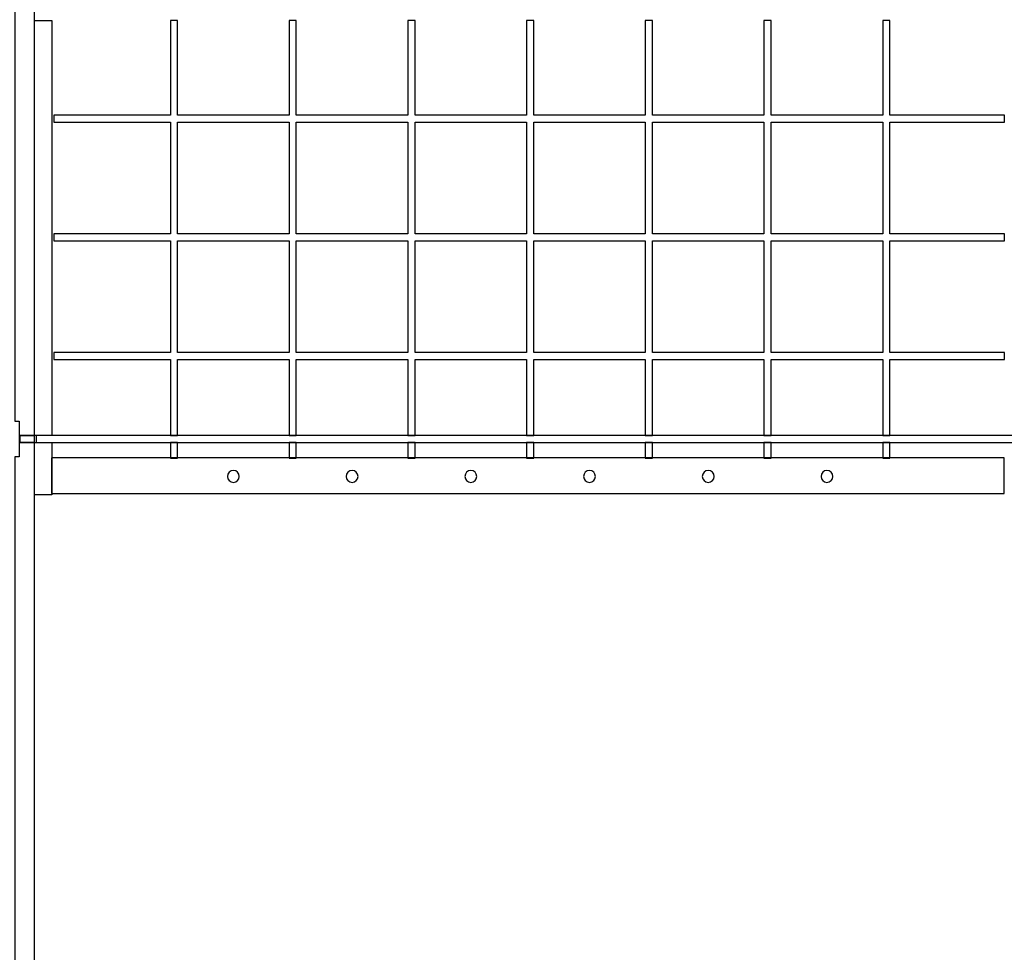
# Model space of a CAD drawing. Units: centimetres. Extents: x -9.24 to 0.13, y -9.34 to -0.75.
# Drawn here: x -3.58 to -1.92, y -4.48 to -2.91 of the extents above; entities that cross this region are included whole.
import ezdxf

# ---------------------------------------------------------------- set-up
doc = ezdxf.new("R2010")
doc.units = ezdxf.units.CM
doc.header["$MEASUREMENT"] = 0
doc.layers.add('Ebene 1', color=7, linetype='Continuous')

msp = doc.modelspace()

# ---------------------------------------------------------------- linework, layer by layer
at = {"layer": 'Ebene 1'}
for points, knots in [([(-2.65103, -7.25786), (-2.65103, -7.25786), (-3.36039, -7.25786), (-3.36039, -7.25786), (-3.36039, -7.25786), (-3.36039, -7.25786), (-3.43891, -7.27871), (-3.43891, -7.27871), (-3.43891, -7.27871), (-3.43891, -7.27871), (-3.57703, -7.30054), (-3.57703, -7.30054), (-3.57703, -7.30054), (-3.57703, -7.30054), (-3.68603, -7.30614), (-3.68603, -7.30614), (-3.68603, -7.30614), (-3.68603, -7.30614), (-4.17472, -7.30614), (-4.17472, -7.30614), (-4.17472, -7.30614), (-4.17472, -7.30614), (-4.2836, -7.30052), (-4.2836, -7.30052), (-4.2836, -7.30052), (-4.2836, -7.30052), (-4.42179, -7.27871), (-4.42179, -7.27871), (-4.42179, -7.27871), (-4.42179, -7.27871), (-4.55475, -7.24336), (-4.55475, -7.24336), (-4.55475, -7.24336), (-4.55475, -7.24336), (-4.68115, -7.19559), (-4.68115, -7.19559), (-4.68115, -7.19559), (-4.68115, -7.19559), (-4.80027, -7.13647), (-4.80027, -7.13647), (-4.80027, -7.13647), (-4.80027, -7.13647), (-4.91192, -7.06663), (-4.91192, -7.06663), (-4.91192, -7.06663), (-4.91192, -7.06663), (-5.0145, -6.98766), (-5.0145, -6.98766), (-5.0145, -6.98766), (-5.0145, -6.98766), (-5.10799, -6.90044), (-5.10799, -6.90044), (-5.10799, -6.90044), (-5.10799, -6.90044), (-5.193, -6.80462), (-5.193, -6.80462), (-5.193, -6.80462), (-5.193, -6.80462), (-5.26884, -6.70076), (-5.26884, -6.70076), (-5.26884, -6.70076), (-5.26884, -6.70076), (-5.33458, -6.58999), (-5.33458, -6.58999), (-5.33458, -6.58999), (-5.33458, -6.58999), (-5.38991, -6.47258), (-5.38991, -6.47258), (-5.38991, -6.47258), (-5.38991, -6.47258), (-5.434, -6.34942), (-5.434, -6.34942), (-5.434, -6.34942), (-5.434, -6.34942), (-5.46624, -6.2216), (-5.46624, -6.2216), (-5.46624, -6.2216), (-5.46624, -6.2216), (-5.48608, -6.08956), (-5.48608, -6.08956), (-5.48608, -6.08956), (-5.48608, -6.08956), (-5.49134, -5.98471), (-5.49134, -5.98471), (-5.49134, -5.98471), (-5.49134, -5.98471), (-5.49134, -5.3601), (-5.49134, -5.3601), (-5.49134, -5.3601), (-5.49134, -5.3601), (-9.23834, -4.70186), (-9.23834, -4.70186), (-9.23834, -4.70186), (-9.23834, -4.70186), (-9.23834, -3.03519), (-9.23834, -3.03519), (-9.23834, -3.03519), (-9.23834, -3.03519), (-6.09218, -2.48677), (-6.09218, -2.48677), (-6.09218, -2.48677), (-6.09218, -2.48677), (-6.07811, -2.46801), (-6.07811, -2.46801), (-6.07811, -2.46801), (-6.07811, -2.46801), (-5.99118, -2.37213), (-5.99118, -2.37213), (-5.99118, -2.37213), (-5.99118, -2.37213), (-5.8953, -2.28519), (-5.8953, -2.28519), (-5.8953, -2.28519), (-5.8953, -2.28519), (-5.79231, -2.20797), (-5.79231, -2.20797), (-5.79231, -2.20797), (-5.79231, -2.20797), (-5.68099, -2.14019), (-5.68099, -2.14019), (-5.68099, -2.14019), (-5.68099, -2.14019), (-5.56202, -2.08253), (-5.56202, -2.08253), (-5.56202, -2.08253), (-5.56202, -2.08253), (-5.4905, -2.05629), (-5.4905, -2.05629), (-5.4905, -2.05629), (-5.4905, -2.05629), (-5.48607, -1.96819), (-5.48607, -1.96819), (-5.48607, -1.96819), (-5.48607, -1.96819), (-5.46623, -1.8361), (-5.46623, -1.8361), (-5.46623, -1.8361), (-5.46623, -1.8361), (-5.434, -1.70849), (-5.434, -1.70849), (-5.434, -1.70849), (-5.434, -1.70849), (-5.38983, -1.58498), (-5.38983, -1.58498), (-5.38983, -1.58498), (-5.38983, -1.58498), (-5.33446, -1.46773), (-5.33446, -1.46773), (-5.33446, -1.46773), (-5.33446, -1.46773), (-5.26924, -1.3577), (-5.26924, -1.3577), (-5.26924, -1.3577), (-5.26924, -1.3577), (-5.19422, -1.25481), (-5.19422, -1.25481), (-5.19422, -1.25481), (-5.19422, -1.25481), (-5.10859, -1.15779), (-5.10859, -1.15779), (-5.10859, -1.15779), (-5.10859, -1.15779), (-5.01387, -1.06969), (-5.01387, -1.06969), (-5.01387, -1.06969), (-5.01387, -1.06969), (-4.91096, -0.99045), (-4.91096, -0.99045), (-4.91096, -0.99045), (-4.91096, -0.99045), (-4.80043, -0.92163), (-4.80043, -0.92163), (-4.80043, -0.92163), (-4.80043, -0.92163), (-4.6821, -0.86253), (-4.6821, -0.86253), (-4.6821, -0.86253), (-4.6821, -0.86253), (-4.55412, -0.81429), (-4.55412, -0.81429), (-4.55412, -0.81429), (-4.55412, -0.81429), (-4.42166, -0.7791), (-4.42166, -0.7791), (-4.42166, -0.7791), (-4.42166, -0.7791), (-4.28466, -0.75747), (-4.28466, -0.75747), (-4.28466, -0.75747), (-4.28466, -0.75747), (-4.17579, -0.75167), (-4.17579, -0.75167), (-4.17579, -0.75167), (-4.17579, -0.75167), (-1.31376, -0.75167), (-1.31376, -0.75167), (-1.31376, -0.75167), (-1.31376, -0.75167), (-1.20504, -0.75731), (-1.20504, -0.75731), (-1.20504, -0.75731), (-1.20504, -0.75731), (-1.06768, -0.77843), (-1.06768, -0.77843), (-1.06768, -0.77843), (-1.06768, -0.77843), (-0.93512, -0.81299), (-0.93512, -0.81299), (-0.93512, -0.81299), (-0.93512, -0.81299), (-0.80822, -0.85974), (-0.80822, -0.85974), (-0.80822, -0.85974), (-0.80822, -0.85974), (-0.68804, -0.91821), (-0.68804, -0.91821), (-0.68804, -0.91821), (-0.68804, -0.91821), (-0.57568, -0.98681), (-0.57568, -0.98681), (-0.57568, -0.98681), (-0.57568, -0.98681), (-0.47052, -1.06589), (-0.47052, -1.06589), (-0.47052, -1.06589), (-0.47052, -1.06589), (-0.37412, -1.15394), (-0.37412, -1.15394), (-0.37412, -1.15394), (-0.37412, -1.15394), (-0.28691, -1.25029), (-0.28691, -1.25029), (-0.28691, -1.25029), (-0.28691, -1.25029), (-0.2092, -1.35435), (-0.2092, -1.35435), (-0.2092, -1.35435), (-0.2092, -1.35435), (-0.14026, -1.46773), (-0.14026, -1.46773), (-0.14026, -1.46773), (-0.14026, -1.46773), (-0.08242, -1.58818), (-0.08242, -1.58818), (-0.08242, -1.58818), (-0.08242, -1.58818), (-0.03627, -1.71411), (-0.03627, -1.71411), (-0.03627, -1.71411), (-0.03627, -1.71411), (-0.00228, -1.84613), (-0.00228, -1.84613), (-0.00228, -1.84613), (-0.00228, -1.84613), (0.01865, -1.98269), (0.01865, -1.98269), (0.01865, -1.98269), (0.01865, -1.98269), (0.02409, -2.09117), (0.02409, -2.09117), (0.02409, -2.09117), (0.02409, -2.09117), (0.02409, -3.55787), (0.02409, -3.55787), (0.02409, -3.55787), (0.02409, -3.55787), (0.01865, -3.66638), (0.01865, -3.66638), (0.01865, -3.66638), (0.01865, -3.66638), (-0.00227, -3.80286), (-0.00227, -3.80286), (-0.00227, -3.80286), (-0.00227, -3.80286), (-0.03627, -3.93506), (-0.03627, -3.93506), (-0.03627, -3.93506), (-0.03627, -3.93506), (-0.0825, -4.0611), (-0.0825, -4.0611), (-0.0825, -4.0611), (-0.0825, -4.0611), (-0.14039, -4.18166), (-0.14039, -4.18166), (-0.14039, -4.18166), (-0.14039, -4.18166), (-0.20907, -4.29446), (-0.20907, -4.29446), (-0.20907, -4.29446), (-0.20907, -4.29446), (-0.28712, -4.39922), (-0.28712, -4.39922), (-0.28712, -4.39922), (-0.28712, -4.39922), (-0.37438, -4.4953), (-0.37438, -4.4953), (-0.37438, -4.4953), (-0.37438, -4.4953), (-0.43536, -4.55113), (-0.43536, -4.55113), (-0.43536, -4.55113), (-0.42947, -4.55835), (-0.42368, -4.56566), (-0.41798, -4.57303), (-0.41798, -4.57303), (-0.09084, -4.74965), (0.13278, -5.09561), (0.13278, -5.49134), (0.13278, -5.49134), (0.13278, -5.49134), (0.13278, -5.73863), (0.13278, -5.73863), (0.13278, -5.73863), (0.13278, -6.07788), (-0.03155, -6.3806), (-0.28454, -6.57138), (-0.28454, -6.57138), (-0.28454, -6.57138), (-0.68867, -9.34499), (-0.68867, -9.34499), (-0.68867, -9.34499), (-0.68867, -9.34499), (-2.35534, -9.34499), (-2.35534, -9.34499), (-2.35534, -9.34499), (-2.35534, -9.34499), (-2.65103, -7.25786), (-2.65103, -7.25786)], [0, 0, 0, 0, 0.0121951, 0.0121951, 0.0121951, 0.0121951, 0.0243902, 0.0243902, 0.0243902, 0.0243902, 0.0365854, 0.0365854, 0.0365854, 0.0365854, 0.0487805, 0.0487805, 0.0487805, 0.0487805, 0.0609756, 0.0609756, 0.0609756, 0.0609756, 0.0731707, 0.0731707, 0.0731707, 0.0731707, 0.0853659, 0.0853659, 0.0853659, 0.0853659, 0.097561, 0.097561, 0.097561, 0.097561, 0.1097561, 0.1097561, 0.1097561, 0.1097561, 0.1219512, 0.1219512, 0.1219512, 0.1219512, 0.1341463, 0.1341463, 0.1341463, 0.1341463, 0.1463415, 0.1463415, 0.1463415, 0.1463415, 0.1585366, 0.1585366, 0.1585366, 0.1585366, 0.1707317, 0.1707317, 0.1707317, 0.1707317, 0.1829268, 0.1829268, 0.1829268, 0.1829268, 0.195122, 0.195122, 0.195122, 0.195122, 0.2073171, 0.2073171, 0.2073171, 0.2073171, 0.2195122, 0.2195122, 0.2195122, 0.2195122, 0.2317073, 0.2317073, 0.2317073, 0.2317073, 0.2439024, 0.2439024, 0.2439024, 0.2439024, 0.2560976, 0.2560976, 0.2560976, 0.2560976, 0.2682927, 0.2682927, 0.2682927, 0.2682927, 0.2804878, 0.2804878, 0.2804878, 0.2804878, 0.2926829, 0.2926829, 0.2926829, 0.2926829, 0.304878, 0.304878, 0.304878, 0.304878, 0.3170732, 0.3170732, 0.3170732, 0.3170732, 0.3292683, 0.3292683, 0.3292683, 0.3292683, 0.3414634, 0.3414634, 0.3414634, 0.3414634, 0.3536585, 0.3536585, 0.3536585, 0.3536585, 0.3658537, 0.3658537, 0.3658537, 0.3658537, 0.3780488, 0.3780488, 0.3780488, 0.3780488, 0.3902439, 0.3902439, 0.3902439, 0.3902439, 0.402439, 0.402439, 0.402439, 0.402439, 0.4146341, 0.4146341, 0.4146341, 0.4146341, 0.4268293, 0.4268293, 0.4268293, 0.4268293, 0.4390244, 0.4390244, 0.4390244, 0.4390244, 0.4512195, 0.4512195, 0.4512195, 0.4512195, 0.4634146, 0.4634146, 0.4634146, 0.4634146, 0.4756098, 0.4756098, 0.4756098, 0.4756098, 0.4878049, 0.4878049, 0.4878049, 0.4878049, 0.5, 0.5, 0.5, 0.5, 0.5121951, 0.5121951, 0.5121951, 0.5121951, 0.5243902, 0.5243902, 0.5243902, 0.5243902, 0.5365854, 0.5365854, 0.5365854, 0.5365854, 0.5487805, 0.5487805, 0.5487805, 0.5487805, 0.5609756, 0.5609756, 0.5609756, 0.5609756, 0.5731707, 0.5731707, 0.5731707, 0.5731707, 0.5853659, 0.5853659, 0.5853659, 0.5853659, 0.597561, 0.597561, 0.597561, 0.597561, 0.6097561, 0.6097561, 0.6097561, 0.6097561, 0.6219512, 0.6219512, 0.6219512, 0.6219512, 0.6341463, 0.6341463, 0.6341463, 0.6341463, 0.6463415, 0.6463415, 0.6463415, 0.6463415, 0.6585366, 0.6585366, 0.6585366, 0.6585366, 0.6707317, 0.6707317, 0.6707317, 0.6707317, 0.6829268, 0.6829268, 0.6829268, 0.6829268, 0.695122, 0.695122, 0.695122, 0.695122, 0.7073171, 0.7073171, 0.7073171, 0.7073171, 0.7195122, 0.7195122, 0.7195122, 0.7195122, 0.7317073, 0.7317073, 0.7317073, 0.7317073, 0.7439024, 0.7439024, 0.7439024, 0.7439024, 0.7560976, 0.7560976, 0.7560976, 0.7560976, 0.7682927, 0.7682927, 0.7682927, 0.7682927, 0.7804878, 0.7804878, 0.7804878, 0.7804878, 0.7926829, 0.7926829, 0.7926829, 0.7926829, 0.804878, 0.804878, 0.804878, 0.804878, 0.8170732, 0.8170732, 0.8170732, 0.8170732, 0.8292683, 0.8292683, 0.8292683, 0.8292683, 0.8414634, 0.8414634, 0.8414634, 0.8414634, 0.8536585, 0.8536585, 0.8536585, 0.8536585, 0.8658537, 0.8658537, 0.8658537, 0.8658537, 0.8780488, 0.8780488, 0.8780488, 0.8780488, 0.8902439, 0.8902439, 0.8902439, 0.8902439, 0.902439, 0.902439, 0.902439, 0.902439, 0.9146341, 0.9146341, 0.9146341, 0.9146341, 0.9268293, 0.9268293, 0.9268293, 0.9268293, 0.9390244, 0.9390244, 0.9390244, 0.9390244, 0.9512195, 0.9512195, 0.9512195, 0.9512195, 0.9634146, 0.9634146, 0.9634146, 0.9634146, 0.9756098, 0.9756098, 0.9756098, 0.9756098, 0.9878049, 0.9878049, 0.9878049, 0.9878049, 1, 1, 1, 1]), ([(-3.55559, -2.79239), (-3.55559, -2.79239), (-3.55559, -3.60831), (-3.55559, -3.60831), (-3.55559, -3.60831), (-3.55559, -3.60831), (-3.5808, -3.60831), (-3.5808, -3.60831), (-3.5808, -3.60831), (-3.5808, -3.60831), (-3.5808, -3.62031), (-3.5808, -3.62031), (-3.5808, -3.62031), (-3.5808, -3.62031), (-3.55559, -3.62031), (-3.55559, -3.62031), (-3.55559, -3.62031), (-3.55559, -3.62031), (-3.55559, -5.24025), (-3.55559, -5.24025), (-3.55559, -5.24025), (-3.55559, -5.24025), (-3.58139, -5.24025), (-3.58139, -5.24025), (-3.58139, -5.24025), (-3.58139, -5.24025), (-3.58077, -5.18804), (-3.58077, -5.18804), (-3.58077, -5.18804), (-3.58077, -5.18804), (-3.58924, -5.1874), (-3.58924, -5.1874), (-3.58924, -5.1874), (-3.58924, -5.1874), (-3.58924, -3.64431), (-3.58924, -3.64431), (-3.58924, -3.64431), (-3.58924, -3.64431), (-3.58179, -3.64431), (-3.58179, -3.64431), (-3.58179, -3.64431), (-3.58179, -3.64431), (-3.58179, -3.58431), (-3.58179, -3.58431), (-3.58179, -3.58431), (-3.58179, -3.58431), (-3.58924, -3.58431), (-3.58924, -3.58431), (-3.58924, -3.58431), (-3.58924, -3.58431), (-3.58924, -2.84431), (-3.58924, -2.84431), (-3.58924, -2.84431), (-3.58924, -2.84431), (-3.58179, -2.84211), (-3.58179, -2.84211), (-3.58179, -2.84211), (-3.58179, -2.84211), (-3.58179, -2.79239), (-3.58179, -2.79239), (-3.58179, -2.79239), (-3.58179, -2.79239), (-3.55559, -2.79239), (-3.55559, -2.79239)], [0, 0, 0, 0, 0.0625, 0.0625, 0.0625, 0.0625, 0.125, 0.125, 0.125, 0.125, 0.1875, 0.1875, 0.1875, 0.1875, 0.25, 0.25, 0.25, 0.25, 0.3125, 0.3125, 0.3125, 0.3125, 0.375, 0.375, 0.375, 0.375, 0.4375, 0.4375, 0.4375, 0.4375, 0.5, 0.5, 0.5, 0.5, 0.5625, 0.5625, 0.5625, 0.5625, 0.625, 0.625, 0.625, 0.625, 0.6875, 0.6875, 0.6875, 0.6875, 0.75, 0.75, 0.75, 0.75, 0.8125, 0.8125, 0.8125, 0.8125, 0.875, 0.875, 0.875, 0.875, 0.9375, 0.9375, 0.9375, 0.9375, 1, 1, 1, 1]), ([(-3.55572, -2.90864), (-3.55572, -2.90864), (-3.55572, -3.70839), (-3.55572, -3.70839), (-3.55572, -3.70839), (-3.55572, -3.70839), (-3.52643, -3.70839), (-3.52643, -3.70839), (-3.52643, -3.70839), (-3.52643, -3.70839), (-3.52643, -3.62031), (-3.52643, -3.62031), (-3.52643, -3.62031), (-3.52643, -3.62031), (-3.55297, -3.62031), (-3.55297, -3.62031), (-3.55297, -3.62031), (-3.55297, -3.62031), (-3.55297, -3.60831), (-3.55297, -3.60831), (-3.55297, -3.60831), (-3.55297, -3.60831), (-3.52643, -3.60831), (-3.52643, -3.60831), (-3.52643, -3.60831), (-3.52643, -3.60831), (-3.52643, -2.90864), (-3.52643, -2.90864), (-3.52643, -2.90864), (-3.52643, -2.90864), (-3.55572, -2.90864), (-3.55572, -2.90864)], [0, 0, 0, 0, 0.125, 0.125, 0.125, 0.125, 0.25, 0.25, 0.25, 0.25, 0.375, 0.375, 0.375, 0.375, 0.5, 0.5, 0.5, 0.5, 0.625, 0.625, 0.625, 0.625, 0.75, 0.75, 0.75, 0.75, 0.875, 0.875, 0.875, 0.875, 1, 1, 1, 1]), ([(-1.92152, -3.08053), (-1.92152, -3.08053), (-2.11475, -3.08053), (-2.11475, -3.08053), (-2.11475, -3.08053), (-2.11475, -3.08053), (-2.11475, -3.26842), (-2.11475, -3.26842), (-2.11475, -3.26842), (-2.11475, -3.26842), (-1.92152, -3.26842), (-1.92152, -3.26842), (-1.92152, -3.26842), (-1.92152, -3.26842), (-1.92152, -3.28053), (-1.92152, -3.28053), (-1.92152, -3.28053), (-1.92152, -3.28053), (-2.11475, -3.28053), (-2.11475, -3.28053), (-2.11475, -3.28053), (-2.11475, -3.28053), (-2.11475, -3.46842), (-2.11475, -3.46842), (-2.11475, -3.46842), (-2.11475, -3.46842), (-1.92152, -3.46842), (-1.92152, -3.46842), (-1.92152, -3.46842), (-1.92152, -3.46842), (-1.92152, -3.48053), (-1.92152, -3.48053), (-1.92152, -3.48053), (-1.92152, -3.48053), (-2.11475, -3.48053), (-2.11475, -3.48053), (-2.11475, -3.48053), (-2.11475, -3.48053), (-2.11475, -3.60831), (-2.11475, -3.60831), (-2.11475, -3.60831), (-2.11475, -3.60831), (-2.12686, -3.60831), (-2.12686, -3.60831), (-2.12686, -3.60831), (-2.12686, -3.60831), (-2.12686, -3.48053), (-2.12686, -3.48053), (-2.12686, -3.48053), (-2.12686, -3.48053), (-2.31475, -3.48053), (-2.31475, -3.48053), (-2.31475, -3.48053), (-2.31475, -3.48053), (-2.31475, -3.60831), (-2.31475, -3.60831), (-2.31475, -3.60831), (-2.31475, -3.60831), (-2.32686, -3.60831), (-2.32686, -3.60831), (-2.32686, -3.60831), (-2.32686, -3.60831), (-2.32686, -3.48053), (-2.32686, -3.48053), (-2.32686, -3.48053), (-2.32686, -3.48053), (-2.51475, -3.48053), (-2.51475, -3.48053), (-2.51475, -3.48053), (-2.51475, -3.48053), (-2.51475, -3.60831), (-2.51475, -3.60831), (-2.51475, -3.60831), (-2.51475, -3.60831), (-2.52686, -3.60831), (-2.52686, -3.60831), (-2.52686, -3.60831), (-2.52686, -3.60831), (-2.52686, -3.48053), (-2.52686, -3.48053), (-2.52686, -3.48053), (-2.52686, -3.48053), (-2.71475, -3.48053), (-2.71475, -3.48053), (-2.71475, -3.48053), (-2.71475, -3.48053), (-2.71475, -3.60831), (-2.71475, -3.60831), (-2.71475, -3.60831), (-2.71475, -3.60831), (-2.72686, -3.60831), (-2.72686, -3.60831), (-2.72686, -3.60831), (-2.72686, -3.60831), (-2.72686, -3.48053), (-2.72686, -3.48053), (-2.72686, -3.48053), (-2.72686, -3.48053), (-2.91475, -3.48053), (-2.91475, -3.48053), (-2.91475, -3.48053), (-2.91475, -3.48053), (-2.91475, -3.60831), (-2.91475, -3.60831), (-2.91475, -3.60831), (-2.91475, -3.60831), (-2.92686, -3.60831), (-2.92686, -3.60831), (-2.92686, -3.60831), (-2.92686, -3.60831), (-2.92686, -3.48053), (-2.92686, -3.48053), (-2.92686, -3.48053), (-2.92686, -3.48053), (-3.11475, -3.48053), (-3.11475, -3.48053), (-3.11475, -3.48053), (-3.11475, -3.48053), (-3.11475, -3.60831), (-3.11475, -3.60831), (-3.11475, -3.60831), (-3.11475, -3.60831), (-3.12686, -3.60831), (-3.12686, -3.60831), (-3.12686, -3.60831), (-3.12686, -3.60831), (-3.12686, -3.48053), (-3.12686, -3.48053), (-3.12686, -3.48053), (-3.12686, -3.48053), (-3.31475, -3.48053), (-3.31475, -3.48053), (-3.31475, -3.48053), (-3.31475, -3.48053), (-3.31475, -3.60831), (-3.31475, -3.60831), (-3.31475, -3.60831), (-3.31475, -3.60831), (-3.32686, -3.60831), (-3.32686, -3.60831), (-3.32686, -3.60831), (-3.32686, -3.60831), (-3.32686, -3.48053), (-3.32686, -3.48053), (-3.32686, -3.48053), (-3.32686, -3.48053), (-3.52344, -3.48053), (-3.52344, -3.48053), (-3.52344, -3.48053), (-3.52344, -3.48053), (-3.52344, -3.46842), (-3.52344, -3.46842), (-3.52344, -3.46842), (-3.52344, -3.46842), (-3.32686, -3.46842), (-3.32686, -3.46842), (-3.32686, -3.46842), (-3.32686, -3.46842), (-3.32686, -3.28053), (-3.32686, -3.28053), (-3.32686, -3.28053), (-3.32686, -3.28053), (-3.52344, -3.28053), (-3.52344, -3.28053), (-3.52344, -3.28053), (-3.52344, -3.28053), (-3.52344, -3.26842), (-3.52344, -3.26842), (-3.52344, -3.26842), (-3.52344, -3.26842), (-3.32686, -3.26842), (-3.32686, -3.26842), (-3.32686, -3.26842), (-3.32686, -3.26842), (-3.32686, -3.08053), (-3.32686, -3.08053), (-3.32686, -3.08053), (-3.32686, -3.08053), (-3.52344, -3.08053), (-3.52344, -3.08053), (-3.52344, -3.08053), (-3.52344, -3.08053), (-3.52344, -3.06842), (-3.52344, -3.06842), (-3.52344, -3.06842), (-3.52344, -3.06842), (-3.32686, -3.06842), (-3.32686, -3.06842), (-3.32686, -3.06842), (-3.32686, -3.06842), (-3.32686, -2.90891), (-3.32686, -2.90891), (-3.32686, -2.90891), (-3.32686, -2.90891), (-3.31475, -2.90891), (-3.31475, -2.90891), (-3.31475, -2.90891), (-3.31475, -2.90891), (-3.31475, -3.06842), (-3.31475, -3.06842), (-3.31475, -3.06842), (-3.31475, -3.06842), (-3.12686, -3.06842), (-3.12686, -3.06842), (-3.12686, -3.06842), (-3.12686, -3.06842), (-3.12686, -2.90891), (-3.12686, -2.90891), (-3.12686, -2.90891), (-3.12686, -2.90891), (-3.11475, -2.90891), (-3.11475, -2.90891), (-3.11475, -2.90891), (-3.11475, -2.90891), (-3.11475, -3.06842), (-3.11475, -3.06842), (-3.11475, -3.06842), (-3.11475, -3.06842), (-2.92686, -3.06842), (-2.92686, -3.06842), (-2.92686, -3.06842), (-2.92686, -3.06842), (-2.92686, -2.90891), (-2.92686, -2.90891), (-2.92686, -2.90891), (-2.92686, -2.90891), (-2.91475, -2.90891), (-2.91475, -2.90891), (-2.91475, -2.90891), (-2.91475, -2.90891), (-2.91475, -3.06842), (-2.91475, -3.06842), (-2.91475, -3.06842), (-2.91475, -3.06842), (-2.72686, -3.06842), (-2.72686, -3.06842), (-2.72686, -3.06842), (-2.72686, -3.06842), (-2.72686, -2.90891), (-2.72686, -2.90891), (-2.72686, -2.90891), (-2.72686, -2.90891), (-2.71475, -2.90891), (-2.71475, -2.90891), (-2.71475, -2.90891), (-2.71475, -2.90891), (-2.71475, -3.06842), (-2.71475, -3.06842), (-2.71475, -3.06842), (-2.71475, -3.06842), (-2.52686, -3.06842), (-2.52686, -3.06842), (-2.52686, -3.06842), (-2.52686, -3.06842), (-2.52686, -2.90891), (-2.52686, -2.90891), (-2.52686, -2.90891), (-2.52686, -2.90891), (-2.51475, -2.90891), (-2.51475, -2.90891), (-2.51475, -2.90891), (-2.51475, -2.90891), (-2.51475, -3.06842), (-2.51475, -3.06842), (-2.51475, -3.06842), (-2.51475, -3.06842), (-2.32686, -3.06842), (-2.32686, -3.06842), (-2.32686, -3.06842), (-2.32686, -3.06842), (-2.32686, -2.90891), (-2.32686, -2.90891), (-2.32686, -2.90891), (-2.32686, -2.90891), (-2.31475, -2.90891), (-2.31475, -2.90891), (-2.31475, -2.90891), (-2.31475, -2.90891), (-2.31475, -3.06842), (-2.31475, -3.06842), (-2.31475, -3.06842), (-2.31475, -3.06842), (-2.12686, -3.06842), (-2.12686, -3.06842), (-2.12686, -3.06842), (-2.12686, -3.06842), (-2.12686, -2.90891), (-2.12686, -2.90891), (-2.12686, -2.90891), (-2.12686, -2.90891), (-2.11475, -2.90891), (-2.11475, -2.90891), (-2.11475, -2.90891), (-2.11475, -2.90891), (-2.11475, -3.06842), (-2.11475, -3.06842), (-2.11475, -3.06842), (-2.11475, -3.06842), (-1.92152, -3.06842), (-1.92152, -3.06842), (-1.92152, -3.06842), (-1.92152, -3.06842), (-1.92152, -3.08053), (-1.92152, -3.08053)], [0, 0, 0, 0, 0.0131579, 0.0131579, 0.0131579, 0.0131579, 0.0263158, 0.0263158, 0.0263158, 0.0263158, 0.0394737, 0.0394737, 0.0394737, 0.0394737, 0.0526316, 0.0526316, 0.0526316, 0.0526316, 0.0657895, 0.0657895, 0.0657895, 0.0657895, 0.0789474, 0.0789474, 0.0789474, 0.0789474, 0.0921053, 0.0921053, 0.0921053, 0.0921053, 0.1052632, 0.1052632, 0.1052632, 0.1052632, 0.1184211, 0.1184211, 0.1184211, 0.1184211, 0.1315789, 0.1315789, 0.1315789, 0.1315789, 0.1447368, 0.1447368, 0.1447368, 0.1447368, 0.1578947, 0.1578947, 0.1578947, 0.1578947, 0.1710526, 0.1710526, 0.1710526, 0.1710526, 0.1842105, 0.1842105, 0.1842105, 0.1842105, 0.1973684, 0.1973684, 0.1973684, 0.1973684, 0.2105263, 0.2105263, 0.2105263, 0.2105263, 0.2236842, 0.2236842, 0.2236842, 0.2236842, 0.2368421, 0.2368421, 0.2368421, 0.2368421, 0.25, 0.25, 0.25, 0.25, 0.2631579, 0.2631579, 0.2631579, 0.2631579, 0.2763158, 0.2763158, 0.2763158, 0.2763158, 0.2894737, 0.2894737, 0.2894737, 0.2894737, 0.3026316, 0.3026316, 0.3026316, 0.3026316, 0.3157895, 0.3157895, 0.3157895, 0.3157895, 0.3289474, 0.3289474, 0.3289474, 0.3289474, 0.3421053, 0.3421053, 0.3421053, 0.3421053, 0.3552632, 0.3552632, 0.3552632, 0.3552632, 0.3684211, 0.3684211, 0.3684211, 0.3684211, 0.3815789, 0.3815789, 0.3815789, 0.3815789, 0.3947368, 0.3947368, 0.3947368, 0.3947368, 0.4078947, 0.4078947, 0.4078947, 0.4078947, 0.4210526, 0.4210526, 0.4210526, 0.4210526, 0.4342105, 0.4342105, 0.4342105, 0.4342105, 0.4473684, 0.4473684, 0.4473684, 0.4473684, 0.4605263, 0.4605263, 0.4605263, 0.4605263, 0.4736842, 0.4736842, 0.4736842, 0.4736842, 0.4868421, 0.4868421, 0.4868421, 0.4868421, 0.5, 0.5, 0.5, 0.5, 0.5131579, 0.5131579, 0.5131579, 0.5131579, 0.5263158, 0.5263158, 0.5263158, 0.5263158, 0.5394737, 0.5394737, 0.5394737, 0.5394737, 0.5526316, 0.5526316, 0.5526316, 0.5526316, 0.5657895, 0.5657895, 0.5657895, 0.5657895, 0.5789474, 0.5789474, 0.5789474, 0.5789474, 0.5921053, 0.5921053, 0.5921053, 0.5921053, 0.6052632, 0.6052632, 0.6052632, 0.6052632, 0.6184211, 0.6184211, 0.6184211, 0.6184211, 0.6315789, 0.6315789, 0.6315789, 0.6315789, 0.6447368, 0.6447368, 0.6447368, 0.6447368, 0.6578947, 0.6578947, 0.6578947, 0.6578947, 0.6710526, 0.6710526, 0.6710526, 0.6710526, 0.6842105, 0.6842105, 0.6842105, 0.6842105, 0.6973684, 0.6973684, 0.6973684, 0.6973684, 0.7105263, 0.7105263, 0.7105263, 0.7105263, 0.7236842, 0.7236842, 0.7236842, 0.7236842, 0.7368421, 0.7368421, 0.7368421, 0.7368421, 0.75, 0.75, 0.75, 0.75, 0.7631579, 0.7631579, 0.7631579, 0.7631579, 0.7763158, 0.7763158, 0.7763158, 0.7763158, 0.7894737, 0.7894737, 0.7894737, 0.7894737, 0.8026316, 0.8026316, 0.8026316, 0.8026316, 0.8157895, 0.8157895, 0.8157895, 0.8157895, 0.8289474, 0.8289474, 0.8289474, 0.8289474, 0.8421053, 0.8421053, 0.8421053, 0.8421053, 0.8552632, 0.8552632, 0.8552632, 0.8552632, 0.8684211, 0.8684211, 0.8684211, 0.8684211, 0.8815789, 0.8815789, 0.8815789, 0.8815789, 0.8947368, 0.8947368, 0.8947368, 0.8947368, 0.9078947, 0.9078947, 0.9078947, 0.9078947, 0.9210526, 0.9210526, 0.9210526, 0.9210526, 0.9342105, 0.9342105, 0.9342105, 0.9342105, 0.9473684, 0.9473684, 0.9473684, 0.9473684, 0.9605263, 0.9605263, 0.9605263, 0.9605263, 0.9736842, 0.9736842, 0.9736842, 0.9736842, 0.9868421, 0.9868421, 0.9868421, 0.9868421, 1, 1, 1, 1]), ([(-3.12686, -3.08053), (-3.12686, -3.08053), (-3.31475, -3.08053), (-3.31475, -3.08053), (-3.31475, -3.08053), (-3.31475, -3.08053), (-3.31475, -3.26842), (-3.31475, -3.26842), (-3.31475, -3.26842), (-3.31475, -3.26842), (-3.12686, -3.26842), (-3.12686, -3.26842), (-3.12686, -3.26842), (-3.12686, -3.26842), (-3.12686, -3.08053), (-3.12686, -3.08053)], [0, 0, 0, 0, 0.25, 0.25, 0.25, 0.25, 0.5, 0.5, 0.5, 0.5, 0.75, 0.75, 0.75, 0.75, 1, 1, 1, 1]), ([(-2.92686, -3.08053), (-2.92686, -3.08053), (-3.11475, -3.08053), (-3.11475, -3.08053), (-3.11475, -3.08053), (-3.11475, -3.08053), (-3.11475, -3.26842), (-3.11475, -3.26842), (-3.11475, -3.26842), (-3.11475, -3.26842), (-2.92686, -3.26842), (-2.92686, -3.26842), (-2.92686, -3.26842), (-2.92686, -3.26842), (-2.92686, -3.08053), (-2.92686, -3.08053)], [0, 0, 0, 0, 0.25, 0.25, 0.25, 0.25, 0.5, 0.5, 0.5, 0.5, 0.75, 0.75, 0.75, 0.75, 1, 1, 1, 1]), ([(-2.72686, -3.08053), (-2.72686, -3.08053), (-2.91475, -3.08053), (-2.91475, -3.08053), (-2.91475, -3.08053), (-2.91475, -3.08053), (-2.91475, -3.26842), (-2.91475, -3.26842), (-2.91475, -3.26842), (-2.91475, -3.26842), (-2.72686, -3.26842), (-2.72686, -3.26842), (-2.72686, -3.26842), (-2.72686, -3.26842), (-2.72686, -3.08053), (-2.72686, -3.08053)], [0, 0, 0, 0, 0.25, 0.25, 0.25, 0.25, 0.5, 0.5, 0.5, 0.5, 0.75, 0.75, 0.75, 0.75, 1, 1, 1, 1]), ([(-2.52686, -3.08053), (-2.52686, -3.08053), (-2.71475, -3.08053), (-2.71475, -3.08053), (-2.71475, -3.08053), (-2.71475, -3.08053), (-2.71475, -3.26842), (-2.71475, -3.26842), (-2.71475, -3.26842), (-2.71475, -3.26842), (-2.52686, -3.26842), (-2.52686, -3.26842), (-2.52686, -3.26842), (-2.52686, -3.26842), (-2.52686, -3.08053), (-2.52686, -3.08053)], [0, 0, 0, 0, 0.25, 0.25, 0.25, 0.25, 0.5, 0.5, 0.5, 0.5, 0.75, 0.75, 0.75, 0.75, 1, 1, 1, 1]), ([(-2.32686, -3.08053), (-2.32686, -3.08053), (-2.51475, -3.08053), (-2.51475, -3.08053), (-2.51475, -3.08053), (-2.51475, -3.08053), (-2.51475, -3.26842), (-2.51475, -3.26842), (-2.51475, -3.26842), (-2.51475, -3.26842), (-2.32686, -3.26842), (-2.32686, -3.26842), (-2.32686, -3.26842), (-2.32686, -3.26842), (-2.32686, -3.08053), (-2.32686, -3.08053)], [0, 0, 0, 0, 0.25, 0.25, 0.25, 0.25, 0.5, 0.5, 0.5, 0.5, 0.75, 0.75, 0.75, 0.75, 1, 1, 1, 1]), ([(-2.12686, -3.08053), (-2.12686, -3.08053), (-2.31475, -3.08053), (-2.31475, -3.08053), (-2.31475, -3.08053), (-2.31475, -3.08053), (-2.31475, -3.26842), (-2.31475, -3.26842), (-2.31475, -3.26842), (-2.31475, -3.26842), (-2.12686, -3.26842), (-2.12686, -3.26842), (-2.12686, -3.26842), (-2.12686, -3.26842), (-2.12686, -3.08053), (-2.12686, -3.08053)], [0, 0, 0, 0, 0.25, 0.25, 0.25, 0.25, 0.5, 0.5, 0.5, 0.5, 0.75, 0.75, 0.75, 0.75, 1, 1, 1, 1]), ([(-3.31475, -3.28053), (-3.31475, -3.28053), (-3.31475, -3.46842), (-3.31475, -3.46842), (-3.31475, -3.46842), (-3.31475, -3.46842), (-3.12686, -3.46842), (-3.12686, -3.46842), (-3.12686, -3.46842), (-3.12686, -3.46842), (-3.12686, -3.28053), (-3.12686, -3.28053), (-3.12686, -3.28053), (-3.12686, -3.28053), (-3.31475, -3.28053), (-3.31475, -3.28053)], [0, 0, 0, 0, 0.25, 0.25, 0.25, 0.25, 0.5, 0.5, 0.5, 0.5, 0.75, 0.75, 0.75, 0.75, 1, 1, 1, 1]), ([(-3.11475, -3.28053), (-3.11475, -3.28053), (-3.11475, -3.46842), (-3.11475, -3.46842), (-3.11475, -3.46842), (-3.11475, -3.46842), (-2.92686, -3.46842), (-2.92686, -3.46842), (-2.92686, -3.46842), (-2.92686, -3.46842), (-2.92686, -3.28053), (-2.92686, -3.28053), (-2.92686, -3.28053), (-2.92686, -3.28053), (-3.11475, -3.28053), (-3.11475, -3.28053)], [0, 0, 0, 0, 0.25, 0.25, 0.25, 0.25, 0.5, 0.5, 0.5, 0.5, 0.75, 0.75, 0.75, 0.75, 1, 1, 1, 1]), ([(-2.91475, -3.28053), (-2.91475, -3.28053), (-2.91475, -3.46842), (-2.91475, -3.46842), (-2.91475, -3.46842), (-2.91475, -3.46842), (-2.72686, -3.46842), (-2.72686, -3.46842), (-2.72686, -3.46842), (-2.72686, -3.46842), (-2.72686, -3.28053), (-2.72686, -3.28053), (-2.72686, -3.28053), (-2.72686, -3.28053), (-2.91475, -3.28053), (-2.91475, -3.28053)], [0, 0, 0, 0, 0.25, 0.25, 0.25, 0.25, 0.5, 0.5, 0.5, 0.5, 0.75, 0.75, 0.75, 0.75, 1, 1, 1, 1]), ([(-2.71475, -3.28053), (-2.71475, -3.28053), (-2.71475, -3.46842), (-2.71475, -3.46842), (-2.71475, -3.46842), (-2.71475, -3.46842), (-2.52686, -3.46842), (-2.52686, -3.46842), (-2.52686, -3.46842), (-2.52686, -3.46842), (-2.52686, -3.28053), (-2.52686, -3.28053), (-2.52686, -3.28053), (-2.52686, -3.28053), (-2.71475, -3.28053), (-2.71475, -3.28053)], [0, 0, 0, 0, 0.25, 0.25, 0.25, 0.25, 0.5, 0.5, 0.5, 0.5, 0.75, 0.75, 0.75, 0.75, 1, 1, 1, 1]), ([(-2.51475, -3.28053), (-2.51475, -3.28053), (-2.51475, -3.46842), (-2.51475, -3.46842), (-2.51475, -3.46842), (-2.51475, -3.46842), (-2.32686, -3.46842), (-2.32686, -3.46842), (-2.32686, -3.46842), (-2.32686, -3.46842), (-2.32686, -3.28053), (-2.32686, -3.28053), (-2.32686, -3.28053), (-2.32686, -3.28053), (-2.51475, -3.28053), (-2.51475, -3.28053)], [0, 0, 0, 0, 0.25, 0.25, 0.25, 0.25, 0.5, 0.5, 0.5, 0.5, 0.75, 0.75, 0.75, 0.75, 1, 1, 1, 1]), ([(-2.31475, -3.28053), (-2.31475, -3.28053), (-2.31475, -3.46842), (-2.31475, -3.46842), (-2.31475, -3.46842), (-2.31475, -3.46842), (-2.12686, -3.46842), (-2.12686, -3.46842), (-2.12686, -3.46842), (-2.12686, -3.46842), (-2.12686, -3.28053), (-2.12686, -3.28053), (-2.12686, -3.28053), (-2.12686, -3.28053), (-2.31475, -3.28053), (-2.31475, -3.28053)], [0, 0, 0, 0, 0.25, 0.25, 0.25, 0.25, 0.5, 0.5, 0.5, 0.5, 0.75, 0.75, 0.75, 0.75, 1, 1, 1, 1]), ([(-1.8608, -3.60831), (-1.8608, -3.60831), (-1.8608, -3.62031), (-1.8608, -3.62031), (-1.8608, -3.62031), (-1.8608, -3.62031), (-3.5808, -3.62031), (-3.5808, -3.62031), (-3.5808, -3.62031), (-3.5808, -3.62031), (-3.5808, -3.60831), (-3.5808, -3.60831), (-3.5808, -3.60831), (-3.5808, -3.60831), (-1.8608, -3.60831), (-1.8608, -3.60831)], [0, 0, 0, 0, 0.25, 0.25, 0.25, 0.25, 0.5, 0.5, 0.5, 0.5, 0.75, 0.75, 0.75, 0.75, 1, 1, 1, 1]), ([(-3.31475, -3.62031), (-3.31475, -3.62031), (-3.31475, -3.64679), (-3.31475, -3.64679), (-3.31475, -3.64679), (-3.31475, -3.64679), (-3.32686, -3.64679), (-3.32686, -3.64679), (-3.32686, -3.64679), (-3.32686, -3.64679), (-3.32686, -3.62031), (-3.32686, -3.62031), (-3.32686, -3.62031), (-3.32686, -3.62031), (-3.31475, -3.62031), (-3.31475, -3.62031)], [0, 0, 0, 0, 0.25, 0.25, 0.25, 0.25, 0.5, 0.5, 0.5, 0.5, 0.75, 0.75, 0.75, 0.75, 1, 1, 1, 1]), ([(-3.11475, -3.62031), (-3.11475, -3.62031), (-3.11475, -3.64679), (-3.11475, -3.64679), (-3.11475, -3.64679), (-3.11475, -3.64679), (-3.12686, -3.64679), (-3.12686, -3.64679), (-3.12686, -3.64679), (-3.12686, -3.64679), (-3.12686, -3.62031), (-3.12686, -3.62031), (-3.12686, -3.62031), (-3.12686, -3.62031), (-3.11475, -3.62031), (-3.11475, -3.62031)], [0, 0, 0, 0, 0.25, 0.25, 0.25, 0.25, 0.5, 0.5, 0.5, 0.5, 0.75, 0.75, 0.75, 0.75, 1, 1, 1, 1]), ([(-2.91475, -3.62031), (-2.91475, -3.62031), (-2.91475, -3.64679), (-2.91475, -3.64679), (-2.91475, -3.64679), (-2.91475, -3.64679), (-2.92686, -3.64679), (-2.92686, -3.64679), (-2.92686, -3.64679), (-2.92686, -3.64679), (-2.92686, -3.62031), (-2.92686, -3.62031), (-2.92686, -3.62031), (-2.92686, -3.62031), (-2.91475, -3.62031), (-2.91475, -3.62031)], [0, 0, 0, 0, 0.25, 0.25, 0.25, 0.25, 0.5, 0.5, 0.5, 0.5, 0.75, 0.75, 0.75, 0.75, 1, 1, 1, 1]), ([(-2.71475, -3.62031), (-2.71475, -3.62031), (-2.71475, -3.64679), (-2.71475, -3.64679), (-2.71475, -3.64679), (-2.71475, -3.64679), (-2.72686, -3.64679), (-2.72686, -3.64679), (-2.72686, -3.64679), (-2.72686, -3.64679), (-2.72686, -3.62031), (-2.72686, -3.62031), (-2.72686, -3.62031), (-2.72686, -3.62031), (-2.71475, -3.62031), (-2.71475, -3.62031)], [0, 0, 0, 0, 0.25, 0.25, 0.25, 0.25, 0.5, 0.5, 0.5, 0.5, 0.75, 0.75, 0.75, 0.75, 1, 1, 1, 1]), ([(-2.51475, -3.62031), (-2.51475, -3.62031), (-2.51475, -3.64679), (-2.51475, -3.64679), (-2.51475, -3.64679), (-2.51475, -3.64679), (-2.52686, -3.64679), (-2.52686, -3.64679), (-2.52686, -3.64679), (-2.52686, -3.64679), (-2.52686, -3.62031), (-2.52686, -3.62031), (-2.52686, -3.62031), (-2.52686, -3.62031), (-2.51475, -3.62031), (-2.51475, -3.62031)], [0, 0, 0, 0, 0.25, 0.25, 0.25, 0.25, 0.5, 0.5, 0.5, 0.5, 0.75, 0.75, 0.75, 0.75, 1, 1, 1, 1]), ([(-2.31475, -3.62031), (-2.31475, -3.62031), (-2.31475, -3.64679), (-2.31475, -3.64679), (-2.31475, -3.64679), (-2.31475, -3.64679), (-2.32686, -3.64679), (-2.32686, -3.64679), (-2.32686, -3.64679), (-2.32686, -3.64679), (-2.32686, -3.62031), (-2.32686, -3.62031), (-2.32686, -3.62031), (-2.32686, -3.62031), (-2.31475, -3.62031), (-2.31475, -3.62031)], [0, 0, 0, 0, 0.25, 0.25, 0.25, 0.25, 0.5, 0.5, 0.5, 0.5, 0.75, 0.75, 0.75, 0.75, 1, 1, 1, 1]), ([(-2.11475, -3.62031), (-2.11475, -3.62031), (-2.11475, -3.64679), (-2.11475, -3.64679), (-2.11475, -3.64679), (-2.11475, -3.64679), (-2.12686, -3.64679), (-2.12686, -3.64679), (-2.12686, -3.64679), (-2.12686, -3.64679), (-2.12686, -3.62031), (-2.12686, -3.62031), (-2.12686, -3.62031), (-2.12686, -3.62031), (-2.11475, -3.62031), (-2.11475, -3.62031)], [0, 0, 0, 0, 0.25, 0.25, 0.25, 0.25, 0.5, 0.5, 0.5, 0.5, 0.75, 0.75, 0.75, 0.75, 1, 1, 1, 1]), ([(-1.92205, -3.64627), (-1.92205, -3.64627), (-1.92205, -3.70629), (-1.92205, -3.70629), (-1.92205, -3.70629), (-1.92205, -3.70629), (-3.52716, -3.70629), (-3.52716, -3.70629), (-3.52716, -3.70629), (-3.52716, -3.70629), (-3.52716, -3.64627), (-3.52716, -3.64627), (-3.52716, -3.64627), (-3.52716, -3.64627), (-1.92205, -3.64627), (-1.92205, -3.64627)], [0, 0, 0, 0, 0.25, 0.25, 0.25, 0.25, 0.5, 0.5, 0.5, 0.5, 0.75, 0.75, 0.75, 0.75, 1, 1, 1, 1]), ([(-3.2108, -3.67746), (-3.2108, -3.68297), (-3.2153, -3.68746), (-3.2208, -3.68746), (-3.2208, -3.68746), (-3.22631, -3.68746), (-3.2308, -3.68297), (-3.2308, -3.67746), (-3.2308, -3.67746), (-3.2308, -3.67195), (-3.22631, -3.66746), (-3.2208, -3.66746), (-3.2208, -3.66746), (-3.2153, -3.66746), (-3.2108, -3.67195), (-3.2108, -3.67746)], [0, 0, 0, 0, 0.25, 0.25, 0.25, 0.25, 0.5, 0.5, 0.5, 0.5, 0.75, 0.75, 0.75, 0.75, 1, 1, 1, 1]), ([(-3.0108, -3.67746), (-3.0108, -3.68297), (-3.0153, -3.68746), (-3.0208, -3.68746), (-3.0208, -3.68746), (-3.02631, -3.68746), (-3.0308, -3.68297), (-3.0308, -3.67746), (-3.0308, -3.67746), (-3.0308, -3.67195), (-3.02631, -3.66746), (-3.0208, -3.66746), (-3.0208, -3.66746), (-3.0153, -3.66746), (-3.0108, -3.67195), (-3.0108, -3.67746)], [0, 0, 0, 0, 0.25, 0.25, 0.25, 0.25, 0.5, 0.5, 0.5, 0.5, 0.75, 0.75, 0.75, 0.75, 1, 1, 1, 1]), ([(-2.8108, -3.67746), (-2.8108, -3.68297), (-2.8153, -3.68746), (-2.8208, -3.68746), (-2.8208, -3.68746), (-2.82631, -3.68746), (-2.8308, -3.68297), (-2.8308, -3.67746), (-2.8308, -3.67746), (-2.8308, -3.67195), (-2.82631, -3.66746), (-2.8208, -3.66746), (-2.8208, -3.66746), (-2.8153, -3.66746), (-2.8108, -3.67195), (-2.8108, -3.67746)], [0, 0, 0, 0, 0.25, 0.25, 0.25, 0.25, 0.5, 0.5, 0.5, 0.5, 0.75, 0.75, 0.75, 0.75, 1, 1, 1, 1]), ([(-2.6108, -3.67746), (-2.6108, -3.68297), (-2.6153, -3.68746), (-2.6208, -3.68746), (-2.6208, -3.68746), (-2.62631, -3.68746), (-2.6308, -3.68297), (-2.6308, -3.67746), (-2.6308, -3.67746), (-2.6308, -3.67195), (-2.62631, -3.66746), (-2.6208, -3.66746), (-2.6208, -3.66746), (-2.6153, -3.66746), (-2.6108, -3.67195), (-2.6108, -3.67746)], [0, 0, 0, 0, 0.25, 0.25, 0.25, 0.25, 0.5, 0.5, 0.5, 0.5, 0.75, 0.75, 0.75, 0.75, 1, 1, 1, 1]), ([(-2.4108, -3.67746), (-2.4108, -3.68297), (-2.4153, -3.68746), (-2.4208, -3.68746), (-2.4208, -3.68746), (-2.42631, -3.68746), (-2.4308, -3.68297), (-2.4308, -3.67746), (-2.4308, -3.67746), (-2.4308, -3.67195), (-2.42631, -3.66746), (-2.4208, -3.66746), (-2.4208, -3.66746), (-2.4153, -3.66746), (-2.4108, -3.67195), (-2.4108, -3.67746)], [0, 0, 0, 0, 0.25, 0.25, 0.25, 0.25, 0.5, 0.5, 0.5, 0.5, 0.75, 0.75, 0.75, 0.75, 1, 1, 1, 1]), ([(-2.2108, -3.67746), (-2.2108, -3.68297), (-2.2153, -3.68746), (-2.2208, -3.68746), (-2.2208, -3.68746), (-2.22631, -3.68746), (-2.2308, -3.68297), (-2.2308, -3.67746), (-2.2308, -3.67746), (-2.2308, -3.67195), (-2.22631, -3.66746), (-2.2208, -3.66746), (-2.2208, -3.66746), (-2.2153, -3.66746), (-2.2108, -3.67195), (-2.2108, -3.67746)], [0, 0, 0, 0, 0.25, 0.25, 0.25, 0.25, 0.5, 0.5, 0.5, 0.5, 0.75, 0.75, 0.75, 0.75, 1, 1, 1, 1])]:
    msp.add_open_spline(points, degree=3, knots=knots, dxfattribs=at)

doc.saveas('drawing.dxf')
